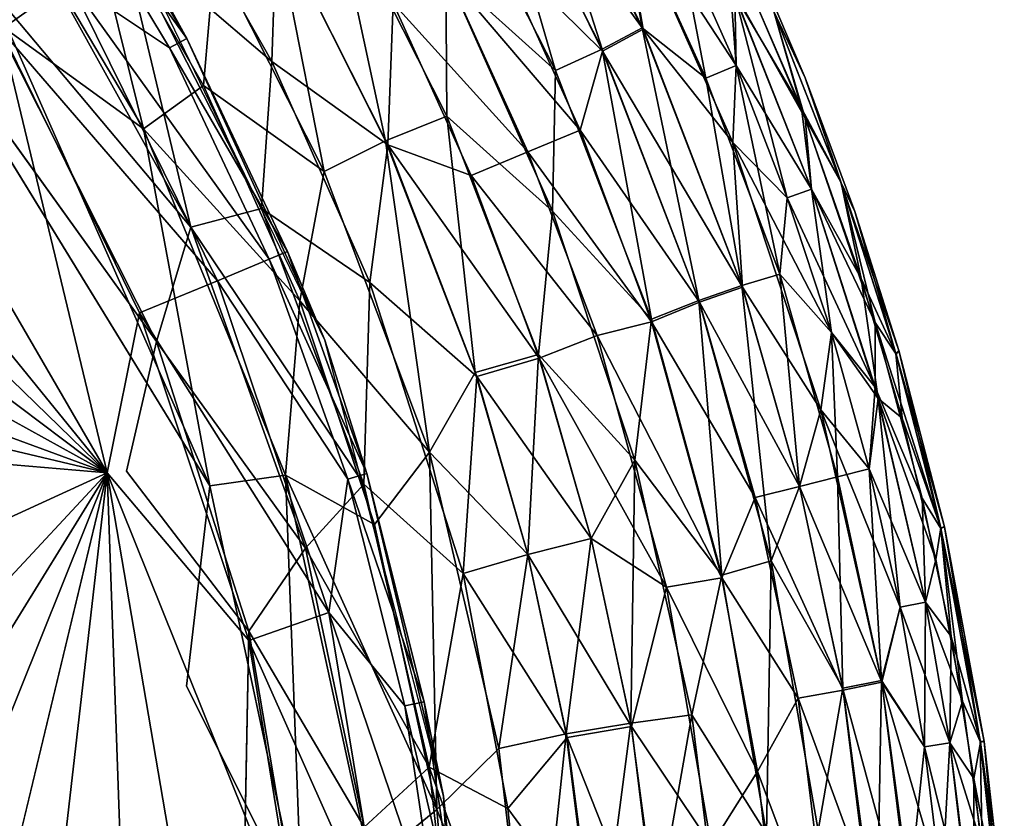
# Model space of a CAD drawing. Units: inches. Extents: x -6.6 to 7.7, y -6.6 to 6.6.
# Drawn here: x 6.4 to 6.6, y -6.1 to -5.9 of the extents above; entities that cross this region are included whole.
import ezdxf

# ---------------------------------------------------------------- set-up
doc = ezdxf.new("R2010")
doc.units = ezdxf.units.IN
doc.header["$MEASUREMENT"] = 0
doc.layers.add('SEAT-GLIDE', color=5, linetype='Continuous')

msp = doc.modelspace()

# ---------------------------------------------------------------- linework, layer by layer
at = {"layer": 'SEAT-GLIDE'}
for points, invisible_edges in [([(6.12571, -5.78247, 0.2914), (6.03217, -5.78911, 0.2914), (6.41619, -6.00131, 0.2914)], 1), ([(6.03217, -5.78911, 0.2914), (5.94241, -5.82672, 0.2914), (6.41619, -6.00131, 0.2914)], 1), ([(5.94241, -5.82672, 0.2914), (5.87964, -5.87385, 0.2914), (6.41619, -6.00131, 0.2914)], 1), ([(5.87964, -5.87385, 0.2914), (5.82168, -5.95001, 0.2914), (6.41619, -6.00131, 0.2914)], 1), ([(5.77832, -6.1463, 0), (6.37632, -5.91547, 0), (6.4191, -6.00104, 0)], 15), ([(6.42366, -5.9814, 0.00064), (6.4191, -6.00104, 0), (6.37632, -5.91547, 0)], 2), ([(5.77905, -6.07206, 0.23628), (6.42821, -6.03368, 0.23628), (6.39089, -5.93668, 0.23628)], 15), ([(6.42821, -6.03368, 0.23628), (6.43174, -6.00327, 0.23568), (6.39089, -5.93668, 0.23628)], 12), ([(5.82168, -5.95001, 0.2914), (5.78838, -6.03961, 0.2914), (6.41619, -6.00131, 0.2914)], 3), ([(5.77832, -6.1463, 0), (6.4191, -6.00104, 0), (6.43645, -6.088, 0)], 15), ([(5.78329, -6.15048, 0.2914), (5.82456, -6.27108, 0.2914), (6.41619, -6.00131, 0.2914)], 13), ([(5.78838, -6.03961, 0.2914), (5.78329, -6.15048, 0.2914), (6.41619, -6.00131, 0.2914)], 15), ([(5.82456, -6.27108, 0.2914), (5.90881, -6.36672, 0.2914), (6.41619, -6.00131, 0.2914)], 3), ([(5.90881, -6.36672, 0.2914), (6.02321, -6.42283, 0.2914), (6.41619, -6.00131, 0.2914)], 13), ([(6.02321, -6.42283, 0.2914), (6.15046, -6.43088, 0.2914), (6.41619, -6.00131, 0.2914)], 1), ([(6.15046, -6.43088, 0.2914), (6.25713, -6.39628, 0.2914), (6.41619, -6.00131, 0.2914)], 1), ([(6.25713, -6.39628, 0.2914), (6.33462, -6.34026, 0.2914), (6.41619, -6.00131, 0.2914)], 1), ([(6.43767, -6.02534, 0.00064), (6.43645, -6.088, 0), (6.4191, -6.00104, 0)], 2), ([(6.42821, -6.03368, 0.23628), (5.77905, -6.07206, 0.23628), (6.43673, -6.11395, 0.23628)], 15), ([(6.43673, -6.11395, 0.23628), (6.44578, -6.06869, 0.23568), (6.42821, -6.03368, 0.23628)], 12)]:
    msp.add_3dface(points, dxfattribs=dict(at, invisible_edges=invisible_edges))
for points in [[(6.20539, -5.79648, 0.2914), (6.12571, -5.78247, 0.2914), (6.41619, -6.00131, 0.2914)], [(6.27669, -5.82966, 0.2914), (6.20539, -5.79648, 0.2914), (6.41619, -6.00131, 0.2914)], [(6.35216, -5.89107, 0.2914), (6.27669, -5.82966, 0.2914), (6.41619, -6.00131, 0.2914)], [(6.41048, -5.92666, 0.27994), (6.36074, -5.88036, 0.28843), (6.40003, -5.93409, 0.28843)], [(6.40003, -5.93409, 0.28843), (6.35216, -5.89107, 0.2914), (6.41619, -6.00131, 0.2914)], [(6.4913, -5.93703, 0.19306), (6.47824, -5.89628, 0.18416), (6.47259, -5.90022, 0.19329)], [(6.49754, -5.93398, 0.05253), (6.47298, -5.90011, 0.04348), (6.47871, -5.89616, 0.05283)], [(6.49735, -5.93379, 0.1839), (6.49363, -5.91205, 0.17395), (6.47824, -5.89628, 0.18416)], [(6.4913, -5.93703, 0.19306), (6.49735, -5.93379, 0.1839), (6.47824, -5.89628, 0.18416)], [(6.49374, -5.91214, 0.06244), (6.49754, -5.93398, 0.05253), (6.47871, -5.89616, 0.05283)], [(6.48424, -5.94028, 0.20166), (6.47259, -5.90022, 0.19329), (6.466, -5.90445, 0.20185)], [(6.48424, -5.94028, 0.20166), (6.4913, -5.93703, 0.19306), (6.47259, -5.90022, 0.19329)], [(6.49754, -5.93398, 0.05253), (6.49136, -5.93732, 0.04314), (6.47298, -5.90011, 0.04348)], [(6.49136, -5.93732, 0.04314), (6.47536, -5.92155, 0.03462), (6.47298, -5.90011, 0.04348)], [(6.40123, -5.9343, 0.23568), (6.42171, -5.94913, 0.23395), (6.39511, -5.90443, 0.23395)], [(6.42171, -5.94913, 0.23395), (6.41204, -5.90991, 0.23117), (6.39511, -5.90443, 0.23395)], [(6.42826, -5.93542, 0.25205), (6.4099, -5.90476, 0.25205), (6.40739, -5.90643, 0.2671)], [(6.41811, -5.91685, 0.23628), (6.4099, -5.90476, 0.25205), (6.42826, -5.93542, 0.25205)], [(6.44118, -5.93891, 0.00905), (6.41818, -5.91923, 0.00514), (6.42184, -5.90485, 0.00905)], [(6.44187, -5.91803, 0.01397), (6.44118, -5.93891, 0.00905), (6.42184, -5.90485, 0.00905)], [(6.46759, -5.92525, 0.20947), (6.48424, -5.94028, 0.20166), (6.466, -5.90445, 0.20185)], [(6.42563, -5.93684, 0.2671), (6.40739, -5.90643, 0.2671), (6.41048, -5.92666, 0.27994)], [(6.42826, -5.93542, 0.25205), (6.40739, -5.90643, 0.2671), (6.42563, -5.93684, 0.2671)], [(6.42886, -5.96404, 0.00233), (6.39385, -5.92234, 0.00064), (6.39746, -5.90748, 0.00233)], [(6.39746, -5.90748, 0.00233), (6.41818, -5.91923, 0.00514), (6.42886, -5.96404, 0.00233)], [(6.41204, -5.90991, 0.23117), (6.42171, -5.94913, 0.23395), (6.43078, -5.94255, 0.23117)], [(6.43078, -5.94255, 0.23117), (6.43249, -5.92266, 0.22727), (6.41204, -5.90991, 0.23117)], [(6.45841, -5.95091, 0.22235), (6.4501, -5.91234, 0.21642), (6.44161, -5.91753, 0.22231)], [(6.45841, -5.95091, 0.22235), (6.4677, -5.94718, 0.21638), (6.4501, -5.91234, 0.21642)], [(6.4677, -5.94718, 0.21638), (6.46759, -5.92525, 0.20947), (6.4501, -5.91234, 0.21642)], [(6.50705, -5.94143, 0.17384), (6.5029, -5.91989, 0.16336), (6.49363, -5.91205, 0.17395)], [(6.49735, -5.93379, 0.1839), (6.50705, -5.94143, 0.17384), (6.49363, -5.91205, 0.17395)], [(6.51113, -5.95119, 0.06248), (6.49754, -5.93398, 0.05253), (6.49374, -5.91214, 0.06244)], [(6.51163, -5.93952, 0.07295), (6.51113, -5.95119, 0.06248), (6.49374, -5.91214, 0.06244)], [(6.51163, -5.93952, 0.07295), (6.49374, -5.91214, 0.06244), (6.5029, -5.91989, 0.07295)], [(6.42366, -5.9814, 0.00064), (6.37632, -5.91547, 0), (6.39385, -5.92234, 0.00064)], [(6.52156, -5.94599, 0.14106), (6.51734, -5.93133, 0.12972), (6.50857, -5.916, 0.14136)], [(6.50857, -5.916, 0.14136), (6.51141, -5.92877, 0.15244), (6.52156, -5.94599, 0.14106)], [(6.44923, -5.98117, 0.23628), (6.41811, -5.91685, 0.23628), (6.42826, -5.93542, 0.25205)], [(6.4491, -5.95561, 0.22727), (6.44161, -5.91753, 0.22231), (6.43249, -5.92266, 0.22727)], [(6.4491, -5.95561, 0.22727), (6.45841, -5.95091, 0.22235), (6.44161, -5.91753, 0.22231)], [(6.51734, -5.93132, 0.10656), (6.52213, -5.9475, 0.09518), (6.50916, -5.9172, 0.09495)], [(6.51071, -5.92716, 0.08395), (6.50916, -5.9172, 0.09495), (6.52213, -5.9475, 0.09518)], [(6.45875, -5.95152, 0.014), (6.44118, -5.93891, 0.00905), (6.44187, -5.91803, 0.01397)], [(6.45956, -5.93005, 0.01994), (6.45875, -5.95152, 0.014), (6.44187, -5.91803, 0.01397)], [(6.44118, -5.93891, 0.00905), (6.4396, -5.96118, 0.00514), (6.41818, -5.91923, 0.00514)], [(6.4396, -5.96118, 0.00514), (6.42886, -5.96404, 0.00233), (6.41818, -5.91923, 0.00514)], [(6.51071, -5.92716, 0.08395), (6.51163, -5.93952, 0.07295), (6.5029, -5.91989, 0.07295)], [(6.50705, -5.94143, 0.17384), (6.51163, -5.93952, 0.16336), (6.5029, -5.91989, 0.16336)], [(6.51163, -5.93952, 0.16336), (6.51141, -5.92877, 0.15244), (6.5029, -5.91989, 0.16336)], [(6.48798, -5.94932, 0.03462), (6.46778, -5.92563, 0.02685), (6.47536, -5.92155, 0.03462)], [(6.49136, -5.93732, 0.04314), (6.48798, -5.94932, 0.03462), (6.47536, -5.92155, 0.03462)], [(6.51734, -5.93133, 0.12972), (6.52213, -5.94139, 0.11816), (6.51334, -5.92086, 0.11823)], [(6.52213, -5.94139, 0.11816), (6.51734, -5.93132, 0.10656), (6.51334, -5.92086, 0.11823)], [(6.42886, -5.96404, 0.00233), (6.42366, -5.9814, 0.00064), (6.39385, -5.92234, 0.00064)], [(6.43078, -5.94255, 0.23117), (6.4491, -5.95561, 0.22727), (6.43249, -5.92266, 0.22727)], [(6.4329, -5.97215, 0.27987), (6.41048, -5.92666, 0.27994), (6.40003, -5.93409, 0.28843)], [(6.44078, -5.96887, 0.2671), (6.41048, -5.92666, 0.27994), (6.4329, -5.97215, 0.27987)], [(6.44078, -5.96887, 0.2671), (6.42563, -5.93684, 0.2671), (6.41048, -5.92666, 0.27994)], [(6.48004, -5.95262, 0.02688), (6.45956, -5.93005, 0.01994), (6.46778, -5.92563, 0.02685)], [(6.48377, -5.9616, 0.20943), (6.48424, -5.94028, 0.20166), (6.46759, -5.92525, 0.20947)], [(6.4677, -5.94718, 0.21638), (6.48377, -5.9616, 0.20943), (6.46759, -5.92525, 0.20947)], [(6.48798, -5.94932, 0.03462), (6.48004, -5.95262, 0.02688), (6.46778, -5.92563, 0.02685)], [(6.52305, -5.95827, 0.08388), (6.51163, -5.93952, 0.07295), (6.51071, -5.92716, 0.08395)], [(6.51071, -5.92716, 0.08395), (6.52213, -5.9475, 0.09518), (6.52305, -5.95827, 0.08388)], [(6.52305, -5.95827, 0.15244), (6.52156, -5.94599, 0.14106), (6.51141, -5.92877, 0.15244)], [(6.51937, -5.95957, 0.16336), (6.52305, -5.95827, 0.15244), (6.51141, -5.92877, 0.15244)], [(6.51937, -5.95957, 0.16336), (6.51141, -5.92877, 0.15244), (6.51163, -5.93952, 0.16336)], [(6.47144, -5.95617, 0.01997), (6.45875, -5.95152, 0.014), (6.45956, -5.93005, 0.01994)], [(6.48004, -5.95262, 0.02688), (6.47144, -5.95617, 0.01997), (6.45956, -5.93005, 0.01994)], [(6.52213, -5.94139, 0.11816), (6.52753, -5.95721, 0.10656), (6.51734, -5.93132, 0.10656)], [(6.52753, -5.95721, 0.10656), (6.52213, -5.9475, 0.09518), (6.51734, -5.93132, 0.10656)], [(6.52757, -5.95729, 0.12965), (6.52213, -5.94139, 0.11816), (6.51734, -5.93133, 0.12972)], [(6.52156, -5.94599, 0.14106), (6.52757, -5.95729, 0.12965), (6.51734, -5.93133, 0.12972)], [(6.42109, -5.97703, 0.28839), (6.40003, -5.93409, 0.28843), (6.41619, -6.00131, 0.2914)], [(6.4329, -5.97215, 0.27987), (6.40003, -5.93409, 0.28843), (6.42109, -5.97703, 0.28839)], [(6.50595, -5.97514, 0.19314), (6.49735, -5.93379, 0.1839), (6.4913, -5.93703, 0.19306)], [(6.51261, -5.97315, 0.05249), (6.49136, -5.93732, 0.04314), (6.49754, -5.93398, 0.05253)], [(6.50595, -5.97514, 0.19314), (6.5125, -5.9729, 0.18383), (6.49735, -5.93379, 0.1839)], [(6.5125, -5.9729, 0.18383), (6.50705, -5.94143, 0.17384), (6.49735, -5.93379, 0.1839)], [(6.51113, -5.95119, 0.06248), (6.51261, -5.97315, 0.05249), (6.49754, -5.93398, 0.05253)], [(6.39089, -5.93668, 0.23628), (6.43174, -6.00327, 0.23568), (6.40123, -5.9343, 0.23568)], [(6.43174, -6.00327, 0.23568), (6.42171, -5.94913, 0.23395), (6.40123, -5.9343, 0.23568)], [(6.44354, -5.96772, 0.25205), (6.42826, -5.93542, 0.25205), (6.42563, -5.93684, 0.2671)], [(6.44923, -5.98117, 0.23628), (6.42826, -5.93542, 0.25205), (6.44354, -5.96772, 0.25205)], [(6.44354, -5.96772, 0.25205), (6.42563, -5.93684, 0.2671), (6.44078, -5.96887, 0.2671)], [(6.49877, -5.978, 0.20162), (6.4913, -5.93703, 0.19306), (6.48424, -5.94028, 0.20166)], [(6.49877, -5.978, 0.20162), (6.50595, -5.97514, 0.19314), (6.4913, -5.93703, 0.19306)], [(6.50608, -5.97542, 0.04322), (6.48798, -5.94932, 0.03462), (6.49136, -5.93732, 0.04314)], [(6.51261, -5.97315, 0.05249), (6.50608, -5.97542, 0.04322), (6.49136, -5.93732, 0.04314)], [(6.45605, -5.9724, 0.00905), (6.4396, -5.96118, 0.00514), (6.44118, -5.93891, 0.00905)], [(6.45875, -5.95152, 0.014), (6.45605, -5.9724, 0.00905), (6.44118, -5.93891, 0.00905)], [(6.51824, -5.97117, 0.17384), (6.51163, -5.93952, 0.16336), (6.50705, -5.94143, 0.17384)], [(6.51937, -5.95957, 0.07295), (6.51113, -5.95119, 0.06248), (6.51163, -5.93952, 0.07295)], [(6.51824, -5.97117, 0.17384), (6.51937, -5.95957, 0.16336), (6.51163, -5.93952, 0.16336)], [(6.52305, -5.95827, 0.08388), (6.51937, -5.95957, 0.07295), (6.51163, -5.93952, 0.07295)], [(6.48377, -5.9616, 0.20943), (6.49877, -5.978, 0.20162), (6.48424, -5.94028, 0.20166)], [(6.5125, -5.9729, 0.18383), (6.51824, -5.97117, 0.17384), (6.50705, -5.94143, 0.17384)], [(6.52964, -5.96163, 0.11823), (6.52753, -5.95721, 0.10656), (6.52213, -5.94139, 0.11816)], [(6.52757, -5.95729, 0.12965), (6.52964, -5.96163, 0.11823), (6.52213, -5.94139, 0.11816)], [(6.43078, -5.94255, 0.23117), (6.42171, -5.94913, 0.23395), (6.4454, -5.97521, 0.23117)], [(6.4454, -5.97521, 0.23117), (6.4491, -5.95561, 0.22727), (6.43078, -5.94255, 0.23117)], [(6.53063, -5.9718, 0.14117), (6.52757, -5.95729, 0.12965), (6.52156, -5.94599, 0.14106)], [(6.52305, -5.95827, 0.15244), (6.53063, -5.9718, 0.14117), (6.52156, -5.94599, 0.14106)], [(6.47202, -5.98609, 0.22235), (6.4677, -5.94718, 0.21638), (6.45841, -5.95091, 0.22235)], [(6.47202, -5.98609, 0.22235), (6.48165, -5.98335, 0.21638), (6.4677, -5.94718, 0.21638)], [(6.48165, -5.98335, 0.21638), (6.48377, -5.9616, 0.20943), (6.4677, -5.94718, 0.21638)], [(6.52753, -5.95721, 0.10656), (6.53273, -5.97847, 0.09499), (6.52213, -5.9475, 0.09518)], [(6.53273, -5.97847, 0.09499), (6.52305, -5.95827, 0.08388), (6.52213, -5.9475, 0.09518)], [(6.43174, -6.00327, 0.23568), (6.44326, -6.00165, 0.23395), (6.42171, -5.94913, 0.23395)], [(6.4454, -5.97521, 0.23117), (6.42171, -5.94913, 0.23395), (6.44326, -6.00165, 0.23395)], [(6.49877, -5.97837, 0.03454), (6.48004, -5.95262, 0.02688), (6.48798, -5.94932, 0.03462)], [(6.50608, -5.97542, 0.04322), (6.49877, -5.97837, 0.03454), (6.48798, -5.94932, 0.03462)], [(6.46508, -5.99815, 0.22731), (6.45841, -5.95091, 0.22235), (6.4491, -5.95561, 0.22727)], [(6.47229, -5.98667, 0.014), (6.45605, -5.9724, 0.00905), (6.45875, -5.95152, 0.014)], [(6.46508, -5.99815, 0.22731), (6.47202, -5.98609, 0.22235), (6.45841, -5.95091, 0.22235)], [(6.48175, -5.9839, 0.01994), (6.45875, -5.95152, 0.014), (6.47144, -5.95617, 0.01997)], [(6.48175, -5.9839, 0.01994), (6.47229, -5.98667, 0.014), (6.45875, -5.95152, 0.014)], [(6.52447, -5.99173, 0.0624), (6.51261, -5.97315, 0.05249), (6.51113, -5.95119, 0.06248)], [(6.52609, -5.97999, 0.07295), (6.51113, -5.95119, 0.06248), (6.51937, -5.95957, 0.07295)], [(6.52609, -5.97999, 0.07295), (6.52447, -5.99173, 0.0624), (6.51113, -5.95119, 0.06248)], [(6.49053, -5.98044, 0.02692), (6.47144, -5.95617, 0.01997), (6.48004, -5.95262, 0.02688)], [(6.49877, -5.97837, 0.03454), (6.49053, -5.98044, 0.02692), (6.48004, -5.95262, 0.02688)], [(6.4454, -5.97521, 0.23117), (6.46508, -5.99815, 0.22731), (6.4491, -5.95561, 0.22727)], [(6.49053, -5.98044, 0.02692), (6.48175, -5.9839, 0.01994), (6.47144, -5.95617, 0.01997)], [(6.53634, -5.98273, 0.11823), (6.52753, -5.95721, 0.10656), (6.52964, -5.96163, 0.11823)], [(6.53591, -5.98331, 0.10656), (6.53273, -5.97847, 0.09499), (6.52753, -5.95721, 0.10656)], [(6.53634, -5.98273, 0.11823), (6.53591, -5.98331, 0.10656), (6.52753, -5.95721, 0.10656)], [(6.53063, -5.9718, 0.14117), (6.53589, -5.9832, 0.12968), (6.52757, -5.95729, 0.12965)], [(6.53589, -5.9832, 0.12968), (6.52964, -5.96163, 0.11823), (6.52757, -5.95729, 0.12965)], [(6.53273, -5.98832, 0.08395), (6.51937, -5.95957, 0.07295), (6.52305, -5.95827, 0.08388)], [(6.52609, -5.97999, 0.16336), (6.52305, -5.95827, 0.15244), (6.51937, -5.95957, 0.16336)], [(6.53319, -5.99001, 0.15244), (6.53063, -5.9718, 0.14117), (6.52305, -5.95827, 0.15244)], [(6.52305, -5.95827, 0.08388), (6.53273, -5.97847, 0.09499), (6.53273, -5.98832, 0.08395)], [(6.52609, -5.97999, 0.16336), (6.53319, -5.99001, 0.15244), (6.52305, -5.95827, 0.15244)], [(6.51824, -5.97117, 0.17384), (6.52609, -5.97999, 0.16336), (6.51937, -5.95957, 0.16336)], [(6.53273, -5.98832, 0.08395), (6.52609, -5.97999, 0.07295), (6.51937, -5.95957, 0.07295)], [(6.45515, -6.003, 0.00514), (6.42886, -5.96404, 0.00233), (6.4396, -5.96118, 0.00514)], [(6.45605, -5.9724, 0.00905), (6.45515, -6.003, 0.00514), (6.4396, -5.96118, 0.00514)], [(6.48165, -5.98335, 0.21638), (6.49626, -5.99936, 0.20943), (6.48377, -5.9616, 0.20943)], [(6.49626, -5.99936, 0.20943), (6.49877, -5.978, 0.20162), (6.48377, -5.9616, 0.20943)], [(6.53589, -5.9832, 0.12968), (6.53634, -5.98273, 0.11823), (6.52964, -5.96163, 0.11823)], [(6.44625, -6.01275, 0.00233), (6.42366, -5.9814, 0.00064), (6.42886, -5.96404, 0.00233)], [(6.45515, -6.003, 0.00514), (6.44625, -6.01275, 0.00233), (6.42886, -5.96404, 0.00233)], [(6.45558, -6.00138, 0.25205), (6.44354, -5.96772, 0.25205), (6.44078, -5.96887, 0.2671)], [(6.44923, -5.98117, 0.23628), (6.44354, -5.96772, 0.25205), (6.45558, -6.00138, 0.25205)], [(6.4527, -6.00225, 0.2671), (6.44078, -5.96887, 0.2671), (6.4329, -5.97215, 0.27987)], [(6.45558, -6.00138, 0.25205), (6.44078, -5.96887, 0.2671), (6.4527, -6.00225, 0.2671)], [(6.52125, -6.00335, 0.18379), (6.51824, -5.97117, 0.17384), (6.5125, -5.9729, 0.18383)], [(6.52703, -6.00191, 0.17384), (6.52609, -5.97999, 0.16336), (6.51824, -5.97117, 0.17384)], [(6.52125, -6.00335, 0.18379), (6.52703, -6.00191, 0.17384), (6.51824, -5.97117, 0.17384)], [(6.4498, -6.0225, 0.27994), (6.4329, -5.97215, 0.27987), (6.42109, -5.97703, 0.28839)], [(6.4527, -6.00225, 0.2671), (6.4329, -5.97215, 0.27987), (6.4498, -6.0225, 0.27994)], [(6.47018, -6.01658, 0.00905), (6.45515, -6.003, 0.00514), (6.45605, -5.9724, 0.00905)], [(6.47229, -5.98667, 0.014), (6.47018, -6.01658, 0.00905), (6.45605, -5.9724, 0.00905)], [(6.51693, -6.01466, 0.1931), (6.5125, -5.9729, 0.18383), (6.50595, -5.97514, 0.19314)], [(6.51693, -6.01466, 0.1931), (6.52125, -6.00335, 0.18379), (6.5125, -5.9729, 0.18383)], [(6.53319, -5.99001, 0.15244), (6.53683, -5.99303, 0.14117), (6.53063, -5.9718, 0.14117)], [(6.53683, -5.99303, 0.14117), (6.53589, -5.9832, 0.12968), (6.53063, -5.9718, 0.14117)], [(6.52125, -6.00335, 0.05249), (6.50608, -5.97542, 0.04322), (6.51261, -5.97315, 0.05249)], [(6.52447, -5.99173, 0.0624), (6.52125, -6.00335, 0.05249), (6.51261, -5.97315, 0.05249)], [(6.4454, -5.97521, 0.23117), (6.44326, -6.00165, 0.23395), (6.45674, -6.00914, 0.23117)], [(6.45674, -6.00914, 0.23117), (6.46508, -5.99815, 0.22731), (6.4454, -5.97521, 0.23117)], [(6.50947, -6.01681, 0.20166), (6.50595, -5.97514, 0.19314), (6.49877, -5.978, 0.20162)], [(6.51454, -6.00503, 0.04322), (6.49877, -5.97837, 0.03454), (6.50608, -5.97542, 0.04322)], [(6.50947, -6.01681, 0.20166), (6.51693, -6.01466, 0.1931), (6.50595, -5.97514, 0.19314)], [(6.52125, -6.00335, 0.05249), (6.51454, -6.00503, 0.04322), (6.50608, -5.97542, 0.04322)], [(6.43767, -6.02671, 0.28843), (6.42109, -5.97703, 0.28839), (6.41619, -6.00131, 0.2914)], [(6.4498, -6.0225, 0.27994), (6.42109, -5.97703, 0.28839), (6.43767, -6.02671, 0.28843)], [(6.50947, -6.01722, 0.03454), (6.49053, -5.98044, 0.02692), (6.49877, -5.97837, 0.03454)], [(6.49626, -5.99936, 0.20943), (6.50947, -6.01681, 0.20166), (6.49877, -5.978, 0.20162)], [(6.51454, -6.00503, 0.04322), (6.50947, -6.01722, 0.03454), (6.49877, -5.97837, 0.03454)], [(6.54272, -6.00975, 0.10656), (6.53273, -5.97847, 0.09499), (6.53591, -5.98331, 0.10656)], [(6.54272, -6.00975, 0.10656), (6.53985, -6.00513, 0.09507), (6.53273, -5.97847, 0.09499)], [(6.53273, -5.98832, 0.08395), (6.53273, -5.97847, 0.09499), (6.53985, -6.00513, 0.09507)], [(6.50105, -6.01863, 0.02688), (6.48175, -5.9839, 0.01994), (6.49053, -5.98044, 0.02692)], [(6.50947, -6.01722, 0.03454), (6.50105, -6.01863, 0.02688), (6.49053, -5.98044, 0.02692)], [(6.53183, -6.0007, 0.07295), (6.52447, -5.99173, 0.0624), (6.52609, -5.97999, 0.07295)], [(6.53273, -5.98832, 0.08395), (6.53183, -6.0007, 0.07295), (6.52609, -5.97999, 0.07295)], [(6.52703, -6.00191, 0.17384), (6.53183, -6.0007, 0.16336), (6.52609, -5.97999, 0.16336)], [(6.53183, -6.0007, 0.16336), (6.53319, -5.99001, 0.15244), (6.52609, -5.97999, 0.16336)], [(6.43767, -6.02534, 0.00064), (6.4191, -6.00104, 0), (6.42366, -5.9814, 0.00064)], [(6.44625, -6.01275, 0.00233), (6.43767, -6.02534, 0.00064), (6.42366, -5.9814, 0.00064)], [(6.46722, -6.05033, 0.23628), (6.44923, -5.98117, 0.23628), (6.45558, -6.00138, 0.25205)], [(6.48, -6.01369, 0.22231), (6.48165, -5.98335, 0.21638), (6.47202, -5.98609, 0.22235)], [(6.48, -6.01369, 0.22231), (6.48963, -6.01127, 0.21638), (6.48165, -5.98335, 0.21638)], [(6.48963, -6.01127, 0.21638), (6.49626, -5.99936, 0.20943), (6.48165, -5.98335, 0.21638)], [(6.54268, -6.00964, 0.12972), (6.53634, -5.98273, 0.11823), (6.53589, -5.9832, 0.12968)], [(6.53683, -5.99303, 0.14117), (6.54268, -6.00964, 0.12972), (6.53589, -5.9832, 0.12968)], [(6.54327, -6.0095, 0.1182), (6.53591, -5.98331, 0.10656), (6.53634, -5.98273, 0.11823)], [(6.54327, -6.0095, 0.1182), (6.54272, -6.00975, 0.10656), (6.53591, -5.98331, 0.10656)], [(6.54268, -6.00964, 0.12972), (6.54327, -6.0095, 0.1182), (6.53634, -5.98273, 0.11823)], [(6.48963, -6.01127, 0.01997), (6.47229, -5.98667, 0.014), (6.48175, -5.9839, 0.01994)], [(6.50105, -6.01863, 0.02688), (6.48963, -6.01127, 0.01997), (6.48175, -5.9839, 0.01994)], [(6.46508, -5.99815, 0.22731), (6.48, -6.01369, 0.22231), (6.47202, -5.98609, 0.22235)], [(6.48, -6.01369, 0.014), (6.47018, -6.01658, 0.00905), (6.47229, -5.98667, 0.014)], [(6.48963, -6.01127, 0.01997), (6.48, -6.01369, 0.014), (6.47229, -5.98667, 0.014)], [(6.54038, -6.0209, 0.08388), (6.53183, -6.0007, 0.07295), (6.53273, -5.98832, 0.08395)], [(6.53273, -5.98832, 0.08395), (6.53985, -6.00513, 0.09507), (6.54038, -6.0209, 0.08388)], [(6.53655, -6.02166, 0.16336), (6.53319, -5.99001, 0.15244), (6.53183, -6.0007, 0.16336)], [(6.54038, -6.0209, 0.15244), (6.54193, -6.01443, 0.14125), (6.53319, -5.99001, 0.15244)], [(6.53319, -5.99001, 0.15244), (6.54193, -6.01443, 0.14125), (6.53683, -5.99303, 0.14117)], [(6.53655, -6.02166, 0.16336), (6.54038, -6.0209, 0.15244), (6.53319, -5.99001, 0.15244)], [(6.53375, -6.03303, 0.06244), (6.52125, -6.00335, 0.05249), (6.52447, -5.99173, 0.0624)], [(6.53655, -6.02166, 0.07295), (6.53375, -6.03303, 0.06244), (6.52447, -5.99173, 0.0624)], [(6.53655, -6.02166, 0.07295), (6.52447, -5.99173, 0.0624), (6.53183, -6.0007, 0.07295)], [(6.54193, -6.01443, 0.14125), (6.54268, -6.00964, 0.12972), (6.53683, -5.99303, 0.14117)], [(6.46622, -6.05237, 0.23117), (6.46508, -5.99815, 0.22731), (6.45674, -6.00914, 0.23117)], [(6.47563, -6.04312, 0.22727), (6.48, -6.01369, 0.22231), (6.46508, -5.99815, 0.22731)], [(6.46622, -6.05237, 0.23117), (6.47563, -6.04312, 0.22727), (6.46508, -5.99815, 0.22731)], [(6.49564, -6.03925, 0.21642), (6.49626, -5.99936, 0.20943), (6.48963, -6.01127, 0.21638)], [(6.49564, -6.03925, 0.21642), (6.50493, -6.03801, 0.20943), (6.49626, -5.99936, 0.20943)], [(6.50493, -6.03801, 0.20943), (6.50947, -6.01681, 0.20166), (6.49626, -5.99936, 0.20943)], [(6.33462, -6.34026, 0.2914), (6.3845, -6.27671, 0.2914), (6.41619, -6.00131, 0.2914)], [(6.3845, -6.27671, 0.2914), (6.42284, -6.19092, 0.2914), (6.41619, -6.00131, 0.2914)], [(6.44533, -6.07377, 0.28839), (6.41619, -6.00131, 0.2914), (6.432, -6.09407, 0.2914)], [(6.42284, -6.19092, 0.2914), (6.432, -6.09407, 0.2914), (6.41619, -6.00131, 0.2914)], [(6.44533, -6.07377, 0.28839), (6.43767, -6.02671, 0.28843), (6.41619, -6.00131, 0.2914)], [(6.46427, -6.03604, 0.25205), (6.45558, -6.00138, 0.25205), (6.4527, -6.00225, 0.2671)], [(6.46722, -6.05033, 0.23628), (6.45558, -6.00138, 0.25205), (6.46427, -6.03604, 0.25205)], [(6.53367, -6.03278, 0.17391), (6.53183, -6.0007, 0.16336), (6.52703, -6.00191, 0.17384)], [(6.53367, -6.03278, 0.17391), (6.53655, -6.02166, 0.16336), (6.53183, -6.0007, 0.16336)], [(6.54038, -6.0209, 0.08388), (6.53655, -6.02166, 0.07295), (6.53183, -6.0007, 0.07295)], [(6.44578, -6.06869, 0.23568), (6.44326, -6.00165, 0.23395), (6.43174, -6.00327, 0.23568)], [(6.44578, -6.06869, 0.23568), (6.4561, -6.06065, 0.23395), (6.44326, -6.00165, 0.23395)], [(6.46622, -6.05237, 0.23117), (6.44326, -6.00165, 0.23395), (6.4561, -6.06065, 0.23395)], [(6.45674, -6.00914, 0.23117), (6.44326, -6.00165, 0.23395), (6.46622, -6.05237, 0.23117)], [(6.46134, -6.03664, 0.2671), (6.4527, -6.00225, 0.2671), (6.4498, -6.0225, 0.27994)], [(6.46427, -6.03604, 0.25205), (6.4527, -6.00225, 0.2671), (6.46134, -6.03664, 0.2671)], [(6.52783, -6.03398, 0.18379), (6.52703, -6.00191, 0.17384), (6.52125, -6.00335, 0.18379)], [(6.52783, -6.03398, 0.18379), (6.53367, -6.03278, 0.17391), (6.52703, -6.00191, 0.17384)], [(6.42821, -6.03368, 0.23628), (6.44578, -6.06869, 0.23568), (6.43174, -6.00327, 0.23568)], [(6.46502, -6.04596, 0.00514), (6.44625, -6.01275, 0.00233), (6.45515, -6.003, 0.00514)], [(6.47018, -6.01658, 0.00905), (6.46502, -6.04596, 0.00514), (6.45515, -6.003, 0.00514)], [(6.52787, -6.03428, 0.05245), (6.51454, -6.00503, 0.04322), (6.52125, -6.00335, 0.05249)], [(6.51693, -6.01466, 0.1931), (6.52783, -6.03398, 0.18379), (6.52125, -6.00335, 0.18379)], [(6.53375, -6.03303, 0.06244), (6.52787, -6.03428, 0.05245), (6.52125, -6.00335, 0.05249)], [(6.52106, -6.03548, 0.04318), (6.50947, -6.01722, 0.03454), (6.51454, -6.00503, 0.04322)], [(6.52787, -6.03428, 0.05245), (6.52106, -6.03548, 0.04318), (6.51454, -6.00503, 0.04322)], [(6.54272, -6.00975, 0.10656), (6.54426, -6.02613, 0.0951), (6.53985, -6.00513, 0.09507)], [(6.54038, -6.0209, 0.08388), (6.53985, -6.00513, 0.09507), (6.54426, -6.02613, 0.0951)], [(6.54597, -6.03593, 0.14121), (6.54268, -6.00964, 0.12972), (6.54193, -6.01443, 0.14125)], [(6.54869, -6.04205, 0.12968), (6.54327, -6.0095, 0.1182), (6.54268, -6.00964, 0.12972)], [(6.54597, -6.03593, 0.14121), (6.54869, -6.04205, 0.12968), (6.54268, -6.00964, 0.12972)], [(6.54927, -6.04204, 0.1182), (6.54272, -6.00975, 0.10656), (6.54327, -6.0095, 0.1182)], [(6.54927, -6.04204, 0.1182), (6.54871, -6.04214, 0.10656), (6.54272, -6.00975, 0.10656)], [(6.54871, -6.04214, 0.10656), (6.54426, -6.02613, 0.0951), (6.54272, -6.00975, 0.10656)], [(6.54869, -6.04205, 0.12968), (6.54927, -6.04204, 0.1182), (6.54327, -6.0095, 0.1182)], [(6.49577, -6.03978, 0.01997), (6.48, -6.01369, 0.014), (6.48963, -6.01127, 0.01997)], [(6.48584, -6.04091, 0.22235), (6.48963, -6.01127, 0.21638), (6.48, -6.01369, 0.22231)], [(6.48584, -6.04091, 0.22235), (6.49564, -6.03925, 0.21642), (6.48963, -6.01127, 0.21638)], [(6.50105, -6.01863, 0.02688), (6.49577, -6.03978, 0.01997), (6.48963, -6.01127, 0.01997)], [(6.45518, -6.05504, 0.00233), (6.43767, -6.02534, 0.00064), (6.44625, -6.01275, 0.00233)], [(6.44625, -6.01275, 0.00233), (6.46502, -6.04596, 0.00514), (6.45518, -6.05504, 0.00233)], [(6.48597, -6.04147, 0.014), (6.47018, -6.01658, 0.00905), (6.48, -6.01369, 0.014)], [(6.47563, -6.04312, 0.22727), (6.48584, -6.04091, 0.22235), (6.48, -6.01369, 0.22231)], [(6.49577, -6.03978, 0.01997), (6.48597, -6.04147, 0.014), (6.48, -6.01369, 0.014)], [(6.51623, -6.05605, 0.20174), (6.51693, -6.01466, 0.1931), (6.50947, -6.01681, 0.20166)], [(6.51623, -6.05605, 0.20174), (6.52406, -6.05555, 0.19306), (6.51693, -6.01466, 0.1931)], [(6.52406, -6.05555, 0.19306), (6.52783, -6.03398, 0.18379), (6.51693, -6.01466, 0.1931)], [(6.54038, -6.0209, 0.15244), (6.54597, -6.03593, 0.14121), (6.54193, -6.01443, 0.14125)], [(6.477, -6.05223, 0.00905), (6.46502, -6.04596, 0.00514), (6.47018, -6.01658, 0.00905)], [(6.48597, -6.04147, 0.014), (6.477, -6.05223, 0.00905), (6.47018, -6.01658, 0.00905)], [(6.5149, -6.0466, 0.03462), (6.50105, -6.01863, 0.02688), (6.50947, -6.01722, 0.03454)], [(6.50493, -6.03801, 0.20943), (6.51623, -6.05605, 0.20174), (6.50947, -6.01681, 0.20166)], [(6.52106, -6.03548, 0.04318), (6.5149, -6.0466, 0.03462), (6.50947, -6.01722, 0.03454)], [(6.50782, -6.0578, 0.02685), (6.49577, -6.03978, 0.01997), (6.50105, -6.01863, 0.02688)], [(6.5149, -6.0466, 0.03462), (6.50782, -6.0578, 0.02685), (6.50105, -6.01863, 0.02688)], [(6.53367, -6.03278, 0.17391), (6.54023, -6.04284, 0.16336), (6.53655, -6.02166, 0.16336)], [(6.54023, -6.04284, 0.07295), (6.53375, -6.03303, 0.06244), (6.53655, -6.02166, 0.07295)], [(6.54023, -6.04284, 0.16336), (6.54038, -6.0209, 0.15244), (6.53655, -6.02166, 0.16336)], [(6.54407, -6.04228, 0.08388), (6.53655, -6.02166, 0.07295), (6.54038, -6.0209, 0.08388)], [(6.54407, -6.04228, 0.08388), (6.54023, -6.04284, 0.07295), (6.53655, -6.02166, 0.07295)], [(6.54023, -6.04284, 0.16336), (6.54407, -6.04228, 0.15244), (6.54038, -6.0209, 0.15244)], [(6.54407, -6.04228, 0.15244), (6.54597, -6.03593, 0.14121), (6.54038, -6.0209, 0.15244)], [(6.54038, -6.0209, 0.08388), (6.54426, -6.02613, 0.0951), (6.54407, -6.04228, 0.08388)], [(6.45804, -6.07252, 0.27987), (6.4498, -6.0225, 0.27994), (6.43767, -6.02671, 0.28843)], [(6.46654, -6.0717, 0.2671), (6.46134, -6.03664, 0.2671), (6.4498, -6.0225, 0.27994)], [(6.46654, -6.0717, 0.2671), (6.4498, -6.0225, 0.27994), (6.45804, -6.07252, 0.27987)], [(6.44675, -6.07879, 0.00064), (6.43645, -6.088, 0), (6.43767, -6.02534, 0.00064)], [(6.45518, -6.05504, 0.00233), (6.44675, -6.07879, 0.00064), (6.43767, -6.02534, 0.00064)], [(6.45804, -6.07252, 0.27987), (6.43767, -6.02671, 0.28843), (6.44533, -6.07377, 0.28839)], [(6.54407, -6.04228, 0.08388), (6.54426, -6.02613, 0.0951), (6.54772, -6.04765, 0.09514)], [(6.54871, -6.04214, 0.10656), (6.54772, -6.04765, 0.09514), (6.54426, -6.02613, 0.0951)], [(6.52406, -6.05555, 0.19306), (6.53294, -6.07543, 0.18386), (6.52783, -6.03398, 0.18379)], [(6.53294, -6.07543, 0.18386), (6.53367, -6.03278, 0.17391), (6.52783, -6.03398, 0.18379)], [(6.53895, -6.0752, 0.06244), (6.52787, -6.03428, 0.05245), (6.53375, -6.03303, 0.06244)], [(6.53294, -6.07543, 0.18386), (6.53792, -6.06466, 0.17384), (6.53367, -6.03278, 0.17391)], [(6.53792, -6.06466, 0.17384), (6.54023, -6.04284, 0.16336), (6.53367, -6.03278, 0.17391)], [(6.54285, -6.06418, 0.07295), (6.53895, -6.0752, 0.06244), (6.53375, -6.03303, 0.06244)], [(6.54285, -6.06418, 0.07295), (6.53375, -6.03303, 0.06244), (6.54023, -6.04284, 0.07295)], [(6.52611, -6.07644, 0.04318), (6.5149, -6.0466, 0.03462), (6.52106, -6.03548, 0.04318)], [(6.53198, -6.06525, 0.05249), (6.52106, -6.03548, 0.04318), (6.52787, -6.03428, 0.05245)], [(6.53198, -6.06525, 0.05249), (6.52611, -6.07644, 0.04318), (6.52106, -6.03548, 0.04318)], [(6.53895, -6.0752, 0.06244), (6.53198, -6.06525, 0.05249), (6.52787, -6.03428, 0.05245)], [(6.46951, -6.07139, 0.25205), (6.46427, -6.03604, 0.25205), (6.46134, -6.03664, 0.2671)], [(6.46951, -6.07139, 0.25205), (6.46134, -6.03664, 0.2671), (6.46654, -6.0717, 0.2671)], [(6.46722, -6.05033, 0.23628), (6.46427, -6.03604, 0.25205), (6.46951, -6.07139, 0.25205)], [(6.54407, -6.04228, 0.15244), (6.54899, -6.05796, 0.14114), (6.54597, -6.03593, 0.14121)], [(6.54899, -6.05796, 0.14114), (6.54869, -6.04205, 0.12968), (6.54597, -6.03593, 0.14121)], [(6.49956, -6.06843, 0.21638), (6.50493, -6.03801, 0.20943), (6.49564, -6.03925, 0.21642)], [(6.49956, -6.06843, 0.21638), (6.5097, -6.07706, 0.20947), (6.50493, -6.03801, 0.20943)], [(6.5097, -6.07706, 0.20947), (6.51623, -6.05605, 0.20174), (6.50493, -6.03801, 0.20943)], [(6.49053, -6.07843, 0.22231), (6.49564, -6.03925, 0.21642), (6.48584, -6.04091, 0.22235)], [(6.50048, -6.07802, 0.01997), (6.48597, -6.04147, 0.014), (6.49577, -6.03978, 0.01997)], [(6.49053, -6.07843, 0.22231), (6.49956, -6.06843, 0.21638), (6.49564, -6.03925, 0.21642)], [(6.50782, -6.0578, 0.02685), (6.50048, -6.07802, 0.01997), (6.49577, -6.03978, 0.01997)], [(6.48081, -6.08829, 0.22731), (6.48584, -6.04091, 0.22235), (6.47563, -6.04312, 0.22727)], [(6.48965, -6.0694, 0.014), (6.477, -6.05223, 0.00905), (6.48597, -6.04147, 0.014)], [(6.48081, -6.08829, 0.22731), (6.49053, -6.07843, 0.22231), (6.48584, -6.04091, 0.22235)], [(6.50048, -6.07802, 0.01997), (6.48965, -6.0694, 0.014), (6.48597, -6.04147, 0.014)], [(6.46622, -6.05237, 0.23117), (6.48081, -6.08829, 0.22731), (6.47563, -6.04312, 0.22727)], [(6.53792, -6.06466, 0.17384), (6.54285, -6.06418, 0.16336), (6.54023, -6.04284, 0.16336)], [(6.54773, -6.07323, 0.08403), (6.54023, -6.04284, 0.07295), (6.54407, -6.04228, 0.08388)], [(6.54285, -6.06418, 0.16336), (6.54407, -6.04228, 0.15244), (6.54023, -6.04284, 0.16336)], [(6.54773, -6.07323, 0.08403), (6.54285, -6.06418, 0.07295), (6.54023, -6.04284, 0.07295)], [(6.54285, -6.06418, 0.16336), (6.54674, -6.06379, 0.15244), (6.54407, -6.04228, 0.15244)], [(6.54674, -6.06379, 0.15244), (6.54899, -6.05796, 0.14114), (6.54407, -6.04228, 0.15244)], [(6.54407, -6.04228, 0.08388), (6.54772, -6.04765, 0.09514), (6.54773, -6.07323, 0.08403)], [(6.55175, -6.06874, 0.10659), (6.54772, -6.04765, 0.09514), (6.54871, -6.04214, 0.10656)], [(6.55228, -6.07443, 0.12972), (6.54927, -6.04204, 0.1182), (6.54869, -6.04205, 0.12968)], [(6.54899, -6.05796, 0.14114), (6.55228, -6.07443, 0.12972), (6.54869, -6.04205, 0.12968)], [(6.55233, -6.06878, 0.1182), (6.54871, -6.04214, 0.10656), (6.54927, -6.04204, 0.1182)], [(6.55233, -6.06878, 0.1182), (6.55175, -6.06874, 0.10659), (6.54871, -6.04214, 0.10656)], [(6.55228, -6.07443, 0.12972), (6.55233, -6.06878, 0.1182), (6.54927, -6.04204, 0.1182)], [(6.47, -6.09089, 0.00514), (6.45518, -6.05504, 0.00233), (6.46502, -6.04596, 0.00514)], [(6.48086, -6.08941, 0.00901), (6.47, -6.09089, 0.00514), (6.46502, -6.04596, 0.00514)], [(6.48086, -6.08941, 0.00901), (6.46502, -6.04596, 0.00514), (6.477, -6.05223, 0.00905)], [(6.51835, -6.07732, 0.03458), (6.50782, -6.0578, 0.02685), (6.5149, -6.0466, 0.03462)], [(6.52611, -6.07644, 0.04318), (6.51835, -6.07732, 0.03458), (6.5149, -6.0466, 0.03462)], [(6.54773, -6.07323, 0.08403), (6.54772, -6.04765, 0.09514), (6.55012, -6.06946, 0.09507)], [(6.55175, -6.06874, 0.10659), (6.55012, -6.06946, 0.09507), (6.54772, -6.04765, 0.09514)], [(6.47137, -6.12168, 0.23628), (6.46722, -6.05033, 0.23628), (6.46951, -6.07139, 0.25205)], [(6.46622, -6.05237, 0.23117), (6.4561, -6.06065, 0.23395), (6.47009, -6.09747, 0.23117)], [(6.47009, -6.09747, 0.23117), (6.48081, -6.08829, 0.22731), (6.46622, -6.05237, 0.23117)], [(6.48965, -6.0694, 0.014), (6.48086, -6.08941, 0.00901), (6.477, -6.05223, 0.00905)]]:
    msp.add_3dface(points, dxfattribs=at)

doc.saveas('drawing.dxf')
